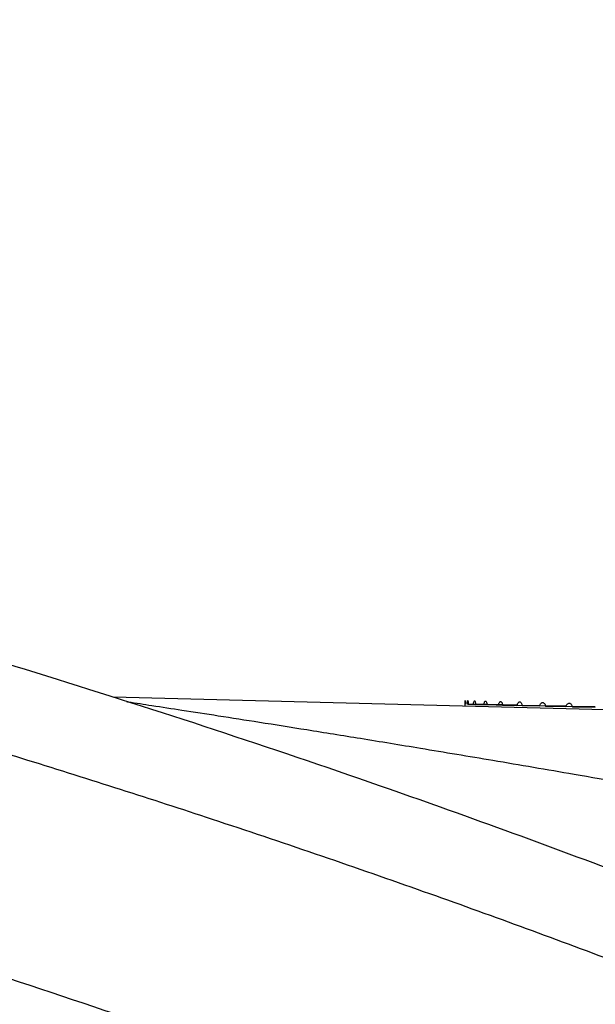
# Model space of a CAD drawing. Units: inches. Extents: x 0.1 to 10.9, y 0.1 to 8.4.
# Drawn here: x 8.1 to 8.2, y 4.3 to 4.4 of the extents above; entities that cross this region are included whole.
import ezdxf

# ---------------------------------------------------------------- set-up
doc = ezdxf.new("R2010")
doc.units = ezdxf.units.IN
doc.header["$MEASUREMENT"] = 0
doc.styles.add('SLDTEXTSTYLE0', font='TXT', dxfattribs={"width": 0.75})
doc.dimstyles.new('SLDDIMSTYLE0', dxfattribs={"dimtxt": 0.137795, "dimasz": 0.13, "dimexe": 0, "dimexo": 0.0625, "dimgap": 0.034449, "dimtad": 1, "dimlfac": 10, "dimrnd": 1e-09, "dimzin": 12, "dimdsep": 46, "dimtxsty": 'SLDTEXTSTYLE0', "dimsah": 1, "dimcen": 0.09, "dimadec": 0, "dimazin": 3, "dimtfac": 1, "dimtofl": 0, "dimtmove": 0, "dimatfit": 3, "dimfxl": 0, "dimfrac": 2, "dimtolj": 1, "dimtzin": 12, "dimarcsym": 0})

# ---------------------------------------------------------------- blocks, each defined once
blk = doc.blocks.new('_D')
at = {"color": 7, "linetype": 'Continuous', "lineweight": 0}
for p, q in [((7.46007, 3.85391), (7.48258, 4.71356)), ((8.8237, 4.17543), (8.83686, 4.6781)), ((7.48155, 4.6742), (8.83583, 4.63874))]:
    blk.add_line(p, q, dxfattribs=at)
at = {"color": 7, "linetype": 'Continuous', "lineweight": 18}
for points in [[(7.48155, 4.6742), (7.61098, 4.65081), (7.61203, 4.6908)], [(8.83583, 4.63874), (8.7064, 4.66214), (8.70535, 4.62215)]]:
    blk.add_solid(points, dxfattribs=at)
at = {"color": 7, "linetype": 'Continuous', "lineweight": 18, "insert": (7.99091, 4.83856), "char_height": 0.137795, "attachment_point": 1, "rotation": 358.5001, "style": 'SLDTEXTSTYLE0'}
blk.add_mtext('13.55', dxfattribs=at)

msp = doc.modelspace()

# ---------------------------------------------------------------- linework, layer by layer
at = {"color": 7, "linetype": 'Continuous', "lineweight": 25}
for p, q in [((8.264, 4.29986), (8.14795, 4.3029)), ((8.19991, 4.30239), (8.19988, 4.30154)), ((8.20755, 4.3017), (8.20019, 4.30186)), ((8.20036, 4.30186), (8.20755, 4.3017)), ((8.20755, 4.3017), (8.20112, 4.30184)), ((8.20144, 4.30183), (8.20755, 4.3017)), ((8.20755, 4.30169), (8.20267, 4.3018)), ((8.20313, 4.30179), (8.20755, 4.30169)), ((8.20755, 4.30169), (8.20483, 4.30175)), ((8.20543, 4.30173), (8.20755, 4.30168)), ((8.21087, 4.30161), (8.20757, 4.30168)), ((8.20831, 4.30168), (8.21086, 4.30162)), ((8.21086, 4.30162), (8.20831, 4.30168)), ((8.20831, 4.30168), (8.21086, 4.30162)), ((8.21086, 4.30162), (8.20831, 4.30168)), ((8.20831, 4.30168), (8.21086, 4.30163)), ((8.21086, 4.30163), (8.20831, 4.30168)), ((8.20832, 4.30167), (8.21086, 4.30161)), ((8.21086, 4.30161), (8.20832, 4.30167)), ((8.20832, 4.30166), (8.21087, 4.3016)), ((8.21472, 4.30151), (8.21089, 4.30159)), ((8.21176, 4.30161), (8.21471, 4.30154)), ((8.21471, 4.30154), (8.21176, 4.30161)), ((8.21176, 4.3016), (8.21472, 4.30153)), ((8.21472, 4.30154), (8.21176, 4.3016)), ((8.21176, 4.3016), (8.21472, 4.30154)), ((8.21471, 4.30154), (8.21176, 4.3016)), ((8.21176, 4.30159), (8.21472, 4.30153)), ((8.21472, 4.30153), (8.21176, 4.30159)), ((8.21472, 4.30152), (8.21177, 4.30159)), ((8.21177, 4.30158), (8.21472, 4.30152)), ((8.21177, 4.30157), (8.21472, 4.30151)), ((8.21909, 4.3014), (8.21476, 4.30149)), ((8.21574, 4.30152), (8.21909, 4.30144)), ((8.21909, 4.30144), (8.21574, 4.30152)), ((8.21574, 4.30152), (8.21908, 4.30144)), ((8.21908, 4.30144), (8.21574, 4.30152)), ((8.21574, 4.30151), (8.21909, 4.30144)), ((8.21909, 4.30144), (8.21574, 4.30151)), ((8.21575, 4.30151), (8.21909, 4.30143)), ((8.21909, 4.30143), (8.21575, 4.30151)), ((8.21575, 4.3015), (8.21909, 4.30142)), ((8.21909, 4.30143), (8.21575, 4.3015)), ((8.21909, 4.30141), (8.21575, 4.30149)), ((8.21575, 4.30148), (8.21909, 4.30141)), ((8.21576, 4.30147), (8.21909, 4.3014))]:
    msp.add_line(p, q, dxfattribs=at)
for points, knots in [([(8.47618, 4.13336), (8.47614, 4.13389), (8.476, 4.13562), (8.47481, 4.13861), (8.47256, 4.14222), (8.46908, 4.14578), (8.4649, 4.1493), (8.45865, 4.15434), (8.45038, 4.16058), (8.43827, 4.16916), (8.42344, 4.17899), (8.40595, 4.18982), (8.38809, 4.20024), (8.36587, 4.21256), (8.33843, 4.22681), (8.30522, 4.24271), (8.27044, 4.25804), (8.23415, 4.27276), (8.19332, 4.28796), (8.14776, 4.30328), (8.09765, 4.31826), (8.04759, 4.33146), (8.00836, 4.34055), (7.98053, 4.34643), (7.96261, 4.35004), (7.94275, 4.35384), (7.91946, 4.358), (7.89215, 4.36251), (7.86147, 4.3671), (7.82754, 4.37161), (7.7905, 4.37589), (7.74976, 4.37981), (7.70932, 4.383), (7.6824, 4.38441), (7.67034, 4.38504)], [0, 0, 0, 0, 0.002258, 0.007374, 0.018281, 0.032344, 0.049176, 0.065902, 0.091126, 0.115091, 0.149048, 0.180224, 0.209364, 0.238075, 0.283228, 0.327424, 0.371243, 0.415055, 0.458856, 0.513599, 0.568342, 0.622211, 0.672662, 0.690577, 0.708021, 0.727671, 0.751267, 0.778808, 0.810294, 0.843589, 0.880385, 0.920676, 0.964458, 1, 1, 1, 1]), ([(7.66413, 4.35291), (7.68928, 4.35059), (7.73959, 4.34595), (7.81447, 4.33595), (7.88242, 4.32466), (7.94338, 4.31251), (7.99747, 4.30017), (8.0506, 4.2864), (8.10256, 4.27126), (8.15313, 4.25481), (8.20202, 4.23713), (8.24889, 4.21841), (8.28844, 4.20103), (8.3212, 4.18548), (8.34786, 4.17203), (8.37295, 4.15862), (8.39618, 4.14544), (8.41756, 4.13265), (8.42971, 4.12487), (8.43578, 4.12098)], [0, 0, 0, 0, 0.083296, 0.166593, 0.249897, 0.312379, 0.374858, 0.437341, 0.499852, 0.562379, 0.624932, 0.687477, 0.749986, 0.791649, 0.833303, 0.874952, 0.916617, 0.958299, 1, 1, 1, 1]), ([(8.19989, 4.30187), (8.19989, 4.30194), (8.1999, 4.30209), (8.1999, 4.30226), (8.19991, 4.30236), (8.19991, 4.3024), (8.19991, 4.30236), (8.19991, 4.30226), (8.19991, 4.30209), (8.19991, 4.30194), (8.19991, 4.30187)], [0, 0, 0, 0, 0.126225, 0.249905, 0.376027, 0.499509, 0.623106, 0.749249, 0.873396, 1, 1, 1, 1]), ([(8.20019, 4.30186), (8.2002, 4.30194), (8.20021, 4.30209), (8.20023, 4.30225), (8.20026, 4.30235), (8.20029, 4.30239), (8.20031, 4.30235), (8.20033, 4.30225), (8.20035, 4.30208), (8.20036, 4.30193), (8.20036, 4.30186)], [0, 0, 0, 0, 0.126225, 0.249905, 0.376027, 0.499509, 0.623106, 0.749249, 0.873396, 1, 1, 1, 1]), ([(8.20112, 4.30184), (8.20113, 4.30191), (8.20115, 4.30206), (8.20119, 4.30223), (8.20124, 4.30233), (8.20129, 4.30236), (8.20134, 4.30233), (8.20138, 4.30222), (8.20142, 4.30206), (8.20143, 4.30191), (8.20144, 4.30183)], [0, 0, 0, 0, 0.126225, 0.249905, 0.376027, 0.499509, 0.623106, 0.749249, 0.873396, 1, 1, 1, 1]), ([(8.20267, 4.3018), (8.20268, 4.30188), (8.20271, 4.30203), (8.20277, 4.30219), (8.20284, 4.30229), (8.20291, 4.30232), (8.20298, 4.30229), (8.20304, 4.30218), (8.2031, 4.30202), (8.20312, 4.30187), (8.20313, 4.30179)], [0, 0, 0, 0, 0.126225, 0.249905, 0.376027, 0.499509, 0.623106, 0.749249, 0.873396, 1, 1, 1, 1]), ([(8.20483, 4.30175), (8.20484, 4.30182), (8.20488, 4.30197), (8.20496, 4.30213), (8.20505, 4.30223), (8.20514, 4.30227), (8.20523, 4.30223), (8.20531, 4.30212), (8.20539, 4.30196), (8.20542, 4.30181), (8.20543, 4.30173)], [0, 0, 0, 0, 0.126225, 0.249905, 0.376027, 0.499509, 0.623106, 0.749249, 0.873396, 1, 1, 1, 1]), ([(8.20757, 4.30168), (8.2076, 4.30175), (8.20764, 4.3019), (8.20774, 4.30206), (8.20784, 4.30216), (8.20796, 4.3022), (8.20807, 4.30216), (8.20817, 4.30205), (8.20826, 4.30189), (8.2083, 4.30173), (8.20832, 4.30166)], [0, 0, 0, 0, 0.126225, 0.249905, 0.376027, 0.499509, 0.623106, 0.749249, 0.873396, 1, 1, 1, 1]), ([(8.21089, 4.30159), (8.21092, 4.30167), (8.21097, 4.30182), (8.21108, 4.30198), (8.21121, 4.30208), (8.21134, 4.30211), (8.21147, 4.30207), (8.2116, 4.30196), (8.2117, 4.3018), (8.21175, 4.30165), (8.21177, 4.30157)], [0, 0, 0, 0, 0.126225, 0.249905, 0.376027, 0.499509, 0.623106, 0.749249, 0.873396, 1, 1, 1, 1]), ([(8.21476, 4.30149), (8.21478, 4.30157), (8.21484, 4.30172), (8.21497, 4.30188), (8.21511, 4.30198), (8.21527, 4.30201), (8.21542, 4.30197), (8.21556, 4.30186), (8.21568, 4.30169), (8.21573, 4.30154), (8.21576, 4.30147)], [0, 0, 0, 0, 0.126225, 0.249905, 0.376027, 0.499509, 0.623106, 0.749249, 0.873396, 1, 1, 1, 1])]:
    msp.add_open_spline(points, degree=3, knots=knots, dxfattribs=at)
at = {"color": 8, "linetype": 'Continuous', "lineweight": 25}
for points, knots in [([(7.66477, 4.37956), (7.66999, 4.3791), (7.68043, 4.37818), (7.69607, 4.37669), (7.71169, 4.37513), (7.72662, 4.37355), (7.73915, 4.37215), (7.75034, 4.37087), (7.76203, 4.36948), (7.77705, 4.36762), (7.79504, 4.36528), (7.81336, 4.36277), (7.838, 4.35921), (7.86691, 4.35473), (7.89904, 4.3493), (7.91975, 4.34555), (7.93044, 4.34354), (7.93355, 4.34296), (7.9366, 4.34238), (7.93961, 4.3418), (7.94255, 4.34124), (7.95172, 4.33946), (7.9657, 4.33667), (7.98305, 4.33307), (7.99626, 4.33022), (8.0094, 4.32729), (8.02459, 4.32379), (8.04194, 4.3196), (8.05917, 4.31524), (8.08035, 4.30966), (8.10597, 4.30251), (8.13498, 4.29382), (8.16386, 4.28458), (8.19257, 4.27477), (8.22101, 4.26439), (8.24762, 4.25406), (8.27242, 4.24388), (8.29541, 4.23392), (8.31469, 4.22516), (8.33077, 4.21756), (8.34415, 4.21104), (8.35699, 4.2046), (8.36926, 4.19825), (8.38097, 4.19203), (8.3921, 4.18595), (8.40263, 4.18004), (8.41189, 4.17472), (8.4201, 4.16989), (8.42748, 4.16546), (8.43471, 4.16104), (8.44108, 4.15706), (8.44695, 4.15333), (8.45185, 4.15016), (8.45631, 4.14722), (8.46033, 4.14453), (8.4641, 4.14197), (8.46745, 4.13965), (8.47014, 4.13777), (8.47223, 4.13627), (8.47442, 4.13468), (8.47549, 4.13388), (8.47618, 4.13336)], [0, 0, 0, 0, 0.015187, 0.030374, 0.04556, 0.060746, 0.073924, 0.082175, 0.093452, 0.108124, 0.126194, 0.14622, 0.162008, 0.198796, 0.231749, 0.257571, 0.260732, 0.263842, 0.266901, 0.269908, 0.272865, 0.275771, 0.297509, 0.315061, 0.328426, 0.337762, 0.355263, 0.375091, 0.39141, 0.40893, 0.441477, 0.472613, 0.502336, 0.536068, 0.568509, 0.599659, 0.629517, 0.658085, 0.685361, 0.703801, 0.722026, 0.740036, 0.757833, 0.775417, 0.792789, 0.80995, 0.826901, 0.840261, 0.854121, 0.868481, 0.883345, 0.89454, 0.908296, 0.918974, 0.929657, 0.94253, 0.954355, 0.965126, 0.974841, 0.983497, 1, 1, 1, 1]), ([(8.14995, 4.30223), (8.15004, 4.30222), (8.15123, 4.30204), (8.154, 4.30161), (8.1584, 4.30094), (8.1637, 4.30012), (8.16984, 4.29916), (8.17684, 4.29805), (8.18477, 4.29677), (8.19392, 4.29527), (8.20443, 4.29351), (8.21694, 4.29138), (8.22588, 4.2898), (8.23083, 4.28892)], [0, 0, 0, 0, 0.00361, 0.047903, 0.103301, 0.169929, 0.245084, 0.331525, 0.429102, 0.538223, 0.669592, 0.816996, 1, 1, 1, 1])]:
    msp.add_open_spline(points, degree=3, knots=knots, dxfattribs=at)

# ---------------------------------------------------------------- dimensions: what is measured, and where the dimension line sits
at = {"color": 7, "linetype": 'Continuous', "lineweight": 18}
dim = msp.add_linear_dim(base=(8.83583, 4.63874), p1=(7.45904, 3.81456), p2=(8.82267, 4.13607), angle=358.5001, dimstyle='SLDDIMSTYLE0', dxfattribs=at)
dim.commit()
dim.dimension.update_dxf_attribs({"geometry": '_D', "text_midpoint": (8.21526, 4.65499), "dimtype": 160})

doc.saveas('drawing.dxf')
